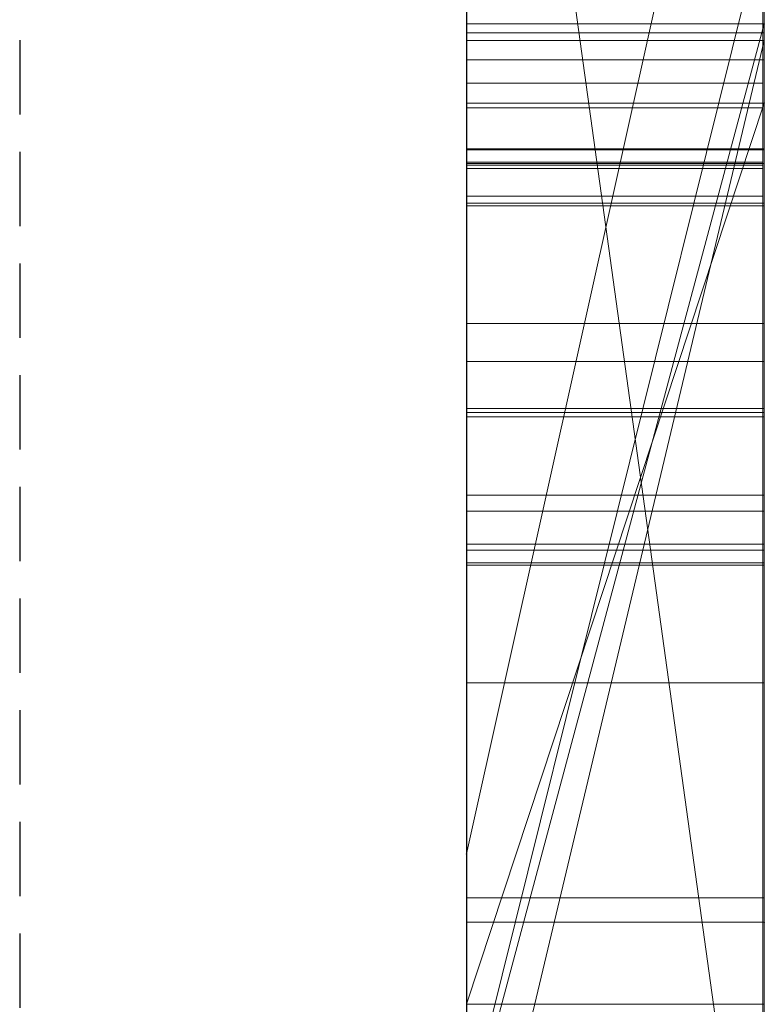
# Model space of a CAD drawing. Extents: x -1043 to 2383, y -808 to 1691.
# Drawn here: x 525 to 528, y 67 to 70 of the extents above; entities that cross this region are included whole.
import ezdxf

# ---------------------------------------------------------------- set-up
doc = ezdxf.new("R2010")
doc.units = 0
doc.header["$MEASUREMENT"] = 0
doc.linetypes.add('HIDDEN', pattern=[0.375, 0.25, -0.125])
doc.linetypes.add('solid', pattern=[0])
doc.layers.add('mark_1', color=84, linetype='solid')
doc.layers.add('stone', color=7, linetype='CONTINUOUS')

msp = doc.modelspace()

# ---------------------------------------------------------------- linework, layer by layer
at = {"layer": 'mark_1', "lineweight": 0, "extrusion": (6.12303e-17, 1, -1.83691e-16)}
for p, q in [((526.6583, 51.0617, 3515.3834), (526.6583, 76.5249, 3515.3834)), ((526.6583, 51.0617, 3263.8961), (526.6583, 76.5249, 3263.8961)), ((526.6583, 51.0617, 3315.3834), (526.6583, 76.5249, 3315.3834)), ((527.6583, 76.5249, 3544.099), (527.6583, 51.0617, 3544.099)), ((527.6583, 51.0617, 3515.3834), (527.6583, 76.5249, 3515.3834)), ((527.6583, 76.5249, 3544.099), (527.6583, 51.0617, 3544.099)), ((527.6583, 51.0617, 3515.3834), (527.6583, 76.5249, 3515.3834)), ((527.6583, 76.5249, 3294.7692), (527.6583, 51.0617, 3294.7692)), ((527.6583, 76.5249, 3284.5527), (527.6583, 51.0617, 3282.7361)), ((527.6583, 76.5249, 3275.0192), (527.6583, 51.0617, 3275.0192)), ((527.6583, 76.5249, 3263.8961), (527.6583, 51.0617, 3263.8961)), ((527.6583, 51.0617, 3282.7361), (527.6583, 76.5249, 3284.5526)), ((527.6583, 76.5249, 3294.7692), (527.6583, 51.0617, 3294.7692)), ((527.6583, 51.0617, 3263.8961), (527.6583, 76.5249, 3263.8961)), ((527.6583, 76.5249, 3284.5527), (527.6583, 65.3553, 3275.0192)), ((527.6583, 76.5249, 3275.0192), (527.6583, 65.3553, 3275.0192)), ((527.6583, 76.5249, 3244.5287), (527.6583, 51.0617, 3244.5287)), ((527.6583, 76.5249, 3344.099), (527.6583, 51.0617, 3344.099)), ((527.6583, 51.0617, 3315.3834), (527.6583, 76.5249, 3315.3834)), ((527.6583, 76.5249, 3344.099), (527.6583, 51.0617, 3344.099)), ((527.6583, 51.0617, 3315.3834), (527.6583, 76.5249, 3315.3834)), ((526.6583, 69.8232, 3665.6157), (526.6583, 76.4209, 3665.6157)), ((526.6583, 65.6254, 3614.9643), (526.6583, 76.4209, 3614.9643)), ((526.6583, 65.6254, 3632.4428), (526.6583, 76.4209, 3632.4428)), ((526.6583, 69.6128, 3417.6123), (526.6583, 76.4209, 3417.6123)), ((526.6583, 69.8232, 3365.6157), (526.6583, 76.4209, 3365.6157)), ((526.6583, 69.6128, 3717.6123), (526.6583, 76.4209, 3717.6123)), ((527.6583, 76.4209, 3694.3313), (527.6583, 69.8232, 3694.3313)), ((527.6583, 76.4209, 3685.0933), (527.6583, 69.8232, 3685.0933)), ((527.6583, 76.4209, 3673.3569), (527.6583, 69.8232, 3673.3569)), ((527.6583, 76.4209, 3685.0933), (527.6583, 69.8232, 3685.0933)), ((527.6583, 76.4209, 3673.3569), (527.6583, 69.8232, 3673.3569)), ((527.6583, 76.4209, 3665.6157), (527.6583, 69.8232, 3665.6157)), ((527.6583, 76.4209, 3694.3313), (527.6583, 69.8232, 3694.3313)), ((527.6583, 69.8232, 3665.6157), (527.6583, 76.4209, 3665.6157)), ((527.6583, 76.4209, 3632.4428), (527.6583, 59.0985, 3635.9387)), ((527.6583, 76.4209, 3644.4294), (527.6583, 65.3929, 3644.4294)), ((527.6583, 76.4209, 3626.9487), (527.6583, 58.1642, 3622.7045)), ((527.6583, 76.4209, 3614.9643), (527.6583, 65.6254, 3614.9643)), ((527.6583, 65.6254, 3632.4428), (527.6583, 76.4209, 3632.4428)), ((527.6583, 76.4209, 3632.4428), (527.6583, 59.0985, 3635.9386)), ((527.6583, 65.6254, 3626.9487), (527.6583, 76.4209, 3626.9487)), ((527.6583, 76.4209, 3626.9487), (527.6583, 58.1642, 3622.7045)), ((527.6583, 76.4209, 3644.4294), (527.6583, 65.3929, 3644.4294)), ((527.6583, 65.6254, 3614.9643), (527.6583, 76.4209, 3614.9643)), ((527.6583, 65.6254, 3632.4428), (527.6583, 76.4209, 3632.4428)), ((527.6583, 65.6254, 3626.9487), (527.6583, 76.4209, 3626.9487)), ((527.6583, 76.4209, 3594.2081), (527.6583, 69.8785, 3594.2081)), ((527.6583, 76.4209, 3582.4717), (527.6583, 69.8785, 3582.4717)), ((527.6583, 76.4209, 3577.478), (527.6583, 69.8785, 3577.478)), ((527.6583, 76.4209, 3582.4717), (527.6583, 69.8785, 3582.4717)), ((527.6583, 76.4209, 3577.478), (527.6583, 69.8785, 3577.478)), ((527.6583, 76.4209, 3594.2081), (527.6583, 50.9554, 3594.2081)), ((527.6583, 76.4209, 3437.0269), (527.6583, 69.6128, 3431.6347)), ((527.6583, 76.4209, 3437.0269), (527.6583, 69.6128, 3431.6347)), ((527.6583, 76.4209, 3417.6123), (527.6583, 69.6128, 3417.6123)), ((527.6583, 76.4209, 3394.3313), (527.6583, 69.8232, 3394.3313)), ((527.6583, 76.4209, 3385.0933), (527.6583, 69.8232, 3385.0933)), ((527.6583, 76.4209, 3373.3569), (527.6583, 69.8232, 3373.3569)), ((527.6583, 76.4209, 3385.0933), (527.6583, 69.8232, 3385.0933)), ((527.6583, 76.4209, 3373.3569), (527.6583, 69.8232, 3373.3569)), ((527.6583, 76.4209, 3365.6157), (527.6583, 69.8232, 3365.6157)), ((527.6583, 69.6128, 3417.6123), (527.6583, 76.4209, 3417.6123)), ((527.6583, 76.4209, 3394.3313), (527.6583, 69.8232, 3394.3313)), ((527.6583, 69.8232, 3365.6157), (527.6583, 76.4209, 3365.6157)), ((527.6583, 76.4209, 3737.0269), (527.6583, 69.6128, 3731.6347)), ((527.6583, 76.4209, 3737.0269), (527.6583, 69.6128, 3731.6347)), ((527.6583, 76.4209, 3717.6123), (527.6583, 69.6128, 3717.6123)), ((527.6583, 69.6128, 3717.6123), (527.6583, 76.4209, 3717.6123)), ((527.6583, 66.8621, 3575.4979), (527.6583, 76.4194, 3575.498)), ((527.6583, 74.3973, 3282.7361), (527.6583, 63.024, 3282.7361)), ((527.6583, 74.3973, 3282.7361), (527.6583, 65.3553, 3275.0192)), ((527.6583, 51.0617, 3282.7361), (527.6583, 74.3973, 3282.7361)), ((526.6583, 72.987, 3300.2167), (526.6583, 46.523, 3300.2167)), ((526.6583, 72.987, 3250.2032), (526.6583, 46.523, 3250.2032)), ((526.6583, 65.6254, 3632.4428), (526.6583, 72.9294, 3632.4428)), ((526.6583, 72.8541, 3700.0755), (526.6583, 65.6254, 3700.0755)), ((526.6583, 72.8541, 3400.0755), (526.6583, 65.6254, 3400.0755)), ((526.6583, 72.5795, 3281.1852), (527.6583, 65.3553, 3275.0192)), ((526.6583, 72.5795, 3281.1852), (527.6583, 65.3553, 3275.0192)), ((526.6583, 72.387, 3650.1714), (526.6583, 60.7303, 3650.1714)), ((526.6583, 72.3161, 3550.3414), (526.6583, 46.523, 3550.3414)), ((526.6583, 72.3161, 3350.3414), (526.6583, 46.523, 3350.3414)), ((526.6583, 71.9796, 3600.2014), (526.6583, 46.4167, 3600.2014)), ((526.6583, 67.0911, 3449.971), (527.6583, 71.5877, 3443.732)), ((527.6583, 71.5877, 3443.732), (526.6583, 67.0911, 3449.9711)), ((526.6583, 71.5877, 3443.732), (526.6583, 67.0911, 3449.971)), ((526.6583, 67.0911, 3749.971), (527.6583, 71.5877, 3743.732)), ((527.6583, 71.5877, 3743.732), (526.6583, 67.0911, 3749.9711)), ((526.6583, 71.5877, 3743.732), (526.6583, 67.0911, 3749.971)), ((527.6583, 71.5877, 3443.732), (527.6583, 62.0476, 3443.732)), ((527.6583, 71.5877, 3443.732), (527.6583, 62.0476, 3443.732)), ((527.6583, 71.5877, 3743.732), (527.6583, 62.0476, 3743.732)), ((527.6583, 71.5877, 3743.732), (527.6583, 62.0476, 3743.732)), ((526.6583, 70.4497, 3532.1135), (526.6583, 58.0779, 3532.1135)), ((526.6583, 70.4497, 3532.1135), (526.6583, 58.0779, 3532.1135)), ((526.6583, 70.4497, 3332.1135), (526.6583, 58.0779, 3332.1135)), ((526.6583, 70.4497, 3332.1135), (526.6583, 58.0779, 3332.1135)), ((527.6583, 70.4497, 3532.1135), (527.6583, 58.0779, 3532.1135)), ((527.6583, 58.0779, 3527.3689), (527.6583, 70.4497, 3527.3689)), ((527.6583, 70.4497, 3527.3689), (527.6583, 58.0779, 3527.3689)), ((527.6583, 70.4497, 3532.1135), (527.6583, 58.0779, 3532.1135)), ((527.6583, 70.4497, 3332.1135), (527.6583, 58.0779, 3332.1135)), ((527.6583, 58.0779, 3327.3689), (527.6583, 70.4497, 3327.3689)), ((527.6583, 70.4497, 3327.3689), (527.6583, 58.0779, 3327.3689)), ((527.6583, 70.4497, 3332.1135), (527.6583, 58.0779, 3332.1135)), ((527.6583, 70.2305, 3233.1786), (526.6583, 66.2033, 3233.1786)), ((526.6583, 66.2033, 3233.1786), (527.6583, 70.2305, 3233.1787)), ((526.6583, 66.2033, 3223.2765), (527.6583, 70.2305, 3218.8751)), ((526.6583, 66.2033, 3223.2765), (527.6583, 70.2305, 3218.8752)), ((526.6583, 66.2033, 3223.2765), (527.6583, 70.2305, 3218.8752)), ((526.6583, 66.2033, 3223.2765), (527.6583, 70.2305, 3218.8751)), ((526.6583, 66.2033, 3223.2766), (526.6583, 70.2305, 3218.8751)), ((527.6583, 70.2305, 3244.5287), (527.6583, 66.2033, 3244.5287)), ((527.6583, 70.2305, 3233.1787), (527.6583, 66.2033, 3233.1787)), ((527.6583, 70.2305, 3233.1787), (527.6583, 66.2033, 3233.1787)), ((527.6583, 70.0654, 3575.4979), (527.6583, 69.8785, 3577.478)), ((527.6583, 70.0654, 3575.4979), (527.6583, 66.1435, 3575.4979)), ((527.6583, 70.0654, 3575.4979), (527.6583, 69.8785, 3577.478)), ((526.6583, 66.1435, 3582.4717), (527.6583, 69.8785, 3577.478)), ((526.6583, 66.1435, 3582.4717), (526.6583, 69.8785, 3582.4717)), ((526.6583, 69.8785, 3582.4717), (527.6583, 69.8785, 3582.4717)), ((526.6583, 66.1435, 3582.4717), (527.6583, 69.8785, 3577.4781)), ((526.6583, 69.8785, 3582.4717), (527.6583, 69.8785, 3577.4781)), ((526.6583, 66.1435, 3582.4717), (526.6583, 69.8785, 3582.4717)), ((527.6583, 69.8785, 3577.478), (526.6583, 69.8785, 3582.4717)), ((526.6583, 69.8785, 3582.4717), (527.6583, 69.8785, 3582.4717)), ((527.6583, 69.8785, 3582.4717), (527.6583, 69.8785, 3594.2081)), ((527.6583, 69.8785, 3582.4717), (527.6583, 69.8785, 3577.478)), ((527.6583, 66.1435, 3594.2081), (527.6583, 69.8785, 3594.2081)), ((527.6583, 69.8785, 3582.4717), (527.6583, 69.8785, 3594.2081)), ((527.6583, 66.1435, 3582.4717), (527.6583, 69.8785, 3582.4717)), ((527.6583, 69.8785, 3577.478), (527.6583, 66.1435, 3577.478)), ((527.6583, 69.8785, 3577.478), (527.6583, 66.1435, 3577.478)), ((527.6583, 66.1435, 3582.4717), (527.6583, 69.8785, 3582.4717)), ((527.6583, 69.8785, 3577.478), (527.6583, 69.8785, 3582.4717)), ((527.6573, 69.8485, 3033.0322), (526.6582, 69.8485, 3033.0322)), ((527.6583, 69.8232, 3694.3313), (526.6583, 65.6254, 3700.0755)), ((527.6583, 69.8232, 3685.0933), (526.6583, 65.6254, 3691.835)), ((527.6583, 69.8232, 3694.3313), (526.6583, 65.6254, 3700.0755)), ((526.6583, 65.6254, 3691.835), (527.6583, 69.8232, 3685.0933)), ((526.6583, 65.6254, 3669.8621), (527.6583, 69.8232, 3665.6157)), ((526.6583, 65.6254, 3673.3569), (527.6583, 69.8232, 3673.3569)), ((527.6583, 69.8232, 3665.6157), (526.6583, 69.8232, 3665.6157)), ((527.6583, 69.8232, 3673.3569), (526.6583, 65.6254, 3673.3569)), ((527.6583, 69.8232, 3665.6156), (526.6583, 65.6254, 3669.8621)), ((526.6583, 69.8232, 3665.6157), (526.6583, 65.6254, 3669.8621)), ((527.6583, 69.8232, 3665.6156), (526.6583, 69.8232, 3665.6157)), ((527.6583, 69.8232, 3394.3313), (526.6583, 65.6254, 3400.0755)), ((527.6583, 69.8232, 3385.0933), (526.6583, 65.6254, 3391.835)), ((527.6583, 69.8232, 3394.3313), (526.6583, 65.6254, 3400.0755)), ((526.6583, 65.6254, 3391.835), (527.6583, 69.8232, 3385.0933)), ((526.6583, 65.6254, 3369.8621), (527.6583, 69.8232, 3365.6157)), ((526.6583, 65.6254, 3373.3569), (527.6583, 69.8232, 3373.3569)), ((527.6583, 69.8232, 3365.6157), (526.6583, 69.8232, 3365.6157)), ((527.6583, 69.8232, 3373.3569), (526.6583, 65.6254, 3373.3569)), ((527.6583, 69.8232, 3365.6156), (526.6583, 65.6254, 3369.8621)), ((526.6583, 69.8232, 3365.6157), (526.6583, 65.6254, 3369.8621)), ((527.6583, 69.8232, 3365.6156), (526.6583, 69.8232, 3365.6157)), ((527.6583, 69.8232, 3694.3313), (527.6583, 69.8232, 3685.0933)), ((527.6583, 50.9554, 3685.0933), (527.6583, 69.8232, 3685.0933)), ((527.6583, 69.8232, 3685.0933), (527.6583, 69.8232, 3673.3569)), ((527.6583, 50.9554, 3673.3569), (527.6583, 69.8232, 3673.3569)), ((527.6583, 69.8232, 3673.3569), (527.6583, 69.8232, 3685.0933)), ((527.6583, 69.8232, 3673.3569), (527.6583, 69.8232, 3665.6157)), ((527.6583, 69.8232, 3694.3313), (527.6583, 69.8232, 3685.0933)), ((527.6583, 69.8232, 3685.0933), (527.6583, 50.9554, 3685.0933)), ((527.6583, 69.8232, 3673.3569), (527.6583, 69.8232, 3665.6157)), ((527.6583, 50.9554, 3673.3569), (527.6583, 69.8232, 3673.3569)), ((527.6583, 69.8232, 3394.3313), (527.6583, 69.8232, 3385.0933)), ((527.6583, 50.9554, 3385.0933), (527.6583, 69.8232, 3385.0933)), ((527.6583, 69.8232, 3385.0933), (527.6583, 69.8232, 3373.3569)), ((527.6583, 50.9554, 3373.3569), (527.6583, 69.8232, 3373.3569)), ((527.6583, 69.8232, 3373.3569), (527.6583, 69.8232, 3385.0933)), ((527.6583, 69.8232, 3373.3569), (527.6583, 69.8232, 3365.6157)), ((527.6583, 69.8232, 3394.3313), (527.6583, 69.8232, 3385.0933)), ((527.6583, 69.8232, 3385.0933), (527.6583, 50.9554, 3385.0933)), ((527.6583, 69.8232, 3373.3569), (527.6583, 69.8232, 3365.6157)), ((527.6583, 50.9554, 3373.3569), (527.6583, 69.8232, 3373.3569)), ((527.6573, 69.7586, 3038.4203), (526.6582, 69.7586, 3038.4203)), ((526.6582, 56.7101, 3836.1901), (526.6582, 69.6794, 3837.9762)), ((526.6582, 56.7101, 3886.1901), (526.6582, 69.6794, 3887.9762)), ((526.6582, 56.7101, 3936.1901), (526.6582, 69.6794, 3937.9762)), ((527.6535, 69.6794, 3937.9762), (526.6582, 69.6794, 3937.9762)), ((527.6535, 69.6794, 3887.9762), (526.6582, 69.6794, 3887.9762)), ((527.6535, 69.6794, 3837.9762), (526.6582, 69.6794, 3837.9762)), ((527.6535, 56.7101, 3936.1901), (527.6535, 69.6794, 3937.9762)), ((527.6535, 56.7101, 3886.1901), (527.6535, 69.6794, 3887.9762)), ((527.6535, 56.7101, 3836.1901), (527.6535, 69.6794, 3837.9762)), ((527.6583, 69.6128, 3417.6123), (526.6583, 69.6128, 3417.6123)), ((527.6583, 69.6128, 3417.6123), (526.6583, 69.6128, 3417.6123)), ((526.6583, 69.6128, 3431.6347), (526.6583, 69.6128, 3417.6123)), ((527.6583, 69.6128, 3431.6347), (526.6583, 69.6128, 3431.6347)), ((526.6583, 66.5863, 3421.8137), (526.6583, 69.6128, 3417.6156)), ((526.6583, 69.6128, 3417.6156), (527.6583, 69.6128, 3417.6123)), ((526.6583, 66.5863, 3421.8136), (527.6583, 69.6128, 3417.6123)), ((526.6583, 66.5863, 3431.6347), (527.6583, 69.6128, 3431.6347)), ((526.6583, 66.5863, 3421.8136), (527.6583, 69.6128, 3417.6123)), ((526.6583, 66.5863, 3431.6347), (527.6583, 69.6128, 3431.6347)), ((527.6583, 69.6128, 3717.6123), (526.6583, 69.6128, 3717.6123)), ((527.6583, 69.6128, 3717.6123), (526.6583, 69.6128, 3717.6123)), ((526.6583, 69.6128, 3731.6347), (526.6583, 69.6128, 3717.6123)), ((527.6583, 69.6128, 3731.6347), (526.6583, 69.6128, 3731.6347)), ((526.6583, 66.5863, 3721.8137), (526.6583, 69.6128, 3717.6156)), ((526.6583, 69.6128, 3717.6156), (527.6583, 69.6128, 3717.6123)), ((526.6583, 66.5863, 3721.8136), (527.6583, 69.6128, 3717.6123)), ((526.6583, 66.5863, 3731.6347), (527.6583, 69.6128, 3731.6347)), ((526.6583, 66.5863, 3721.8136), (527.6583, 69.6128, 3717.6123)), ((526.6583, 66.5863, 3731.6347), (527.6583, 69.6128, 3731.6347)), ((527.6583, 69.6128, 3431.6347), (527.6583, 62.0476, 3443.732)), ((527.6583, 69.6128, 3417.6123), (527.6583, 69.6128, 3431.6347)), ((527.6583, 69.6128, 3431.6347), (527.6583, 62.0476, 3443.732)), ((527.6583, 69.6128, 3431.6347), (527.6583, 66.5863, 3431.6347)), ((527.6583, 69.6128, 3431.6347), (527.6583, 69.6128, 3417.6123)), ((527.6583, 69.6128, 3417.6123), (527.6583, 69.6128, 3431.6347)), ((527.6583, 66.5863, 3431.6347), (527.6583, 69.6128, 3431.6347)), ((527.6583, 69.6128, 3731.6347), (527.6583, 62.0476, 3743.732)), ((527.6583, 69.6128, 3717.6123), (527.6583, 69.6128, 3731.6347)), ((527.6583, 69.6128, 3731.6347), (527.6583, 62.0476, 3743.732)), ((527.6583, 69.6128, 3731.6347), (527.6583, 66.5863, 3731.6347)), ((527.6583, 69.6128, 3731.6347), (527.6583, 69.6128, 3717.6123)), ((527.6583, 69.6128, 3717.6123), (527.6583, 69.6128, 3731.6347)), ((527.6583, 66.5863, 3731.6347), (527.6583, 69.6128, 3731.6347)), ((526.6582, 69.5964, 3826.6407), (526.6582, 56.7101, 3828.3853)), ((526.6582, 69.5964, 3876.6407), (526.6582, 56.7101, 3878.3853)), ((526.6582, 69.5964, 3926.6407), (526.6582, 56.7101, 3928.3853)), ((527.6535, 69.5964, 3926.6407), (526.6582, 69.5964, 3926.6407)), ((527.6535, 69.5964, 3876.6407), (526.6582, 69.5964, 3876.6407)), ((527.6535, 69.5964, 3826.6407), (526.6582, 69.5964, 3826.6407)), ((527.6535, 69.5964, 3926.6407), (527.6535, 56.7101, 3928.3853)), ((527.6535, 69.5964, 3876.6407), (527.6535, 56.7101, 3878.3853)), ((527.6535, 69.5964, 3826.6407), (527.6535, 56.7101, 3828.3853)), ((527.6573, 69.4588, 3039.1029), (526.6582, 69.4588, 3039.1029)), ((527.6573, 69.4554, 3026.3342), (526.6582, 69.4554, 3026.3342)), ((527.6573, 69.4554, 3037.7377), (526.6582, 69.4554, 3037.7377)), ((526.6582, 56.7101, 3828.3853), (526.6582, 69.4142, 3831.0395)), ((526.6582, 56.7101, 3878.3853), (526.6582, 69.4142, 3881.0395)), ((526.6582, 56.7101, 3928.3853), (526.6582, 69.4142, 3931.0395)), ((527.6535, 69.4142, 3931.0395), (526.6582, 69.4142, 3931.0395)), ((527.6535, 69.4142, 3881.0395), (526.6582, 69.4142, 3881.0395)), ((527.6535, 69.4142, 3831.0395), (526.6582, 69.4142, 3831.0395)), ((527.6573, 69.4094, 3128.1043), (526.6582, 69.4094, 3128.1043)), ((527.6535, 56.7101, 3928.3853), (527.6535, 69.4142, 3931.0395)), ((527.6535, 56.7101, 3878.3853), (527.6535, 69.4142, 3881.0395)), ((527.6535, 56.7101, 3828.3853), (527.6535, 69.4142, 3831.0395)), ((526.6582, 53.4217, 3827.0478), (526.6582, 69.4038, 3824.676)), ((526.6582, 53.4217, 3877.0478), (526.6582, 69.4038, 3874.676)), ((526.6582, 53.4217, 3927.0478), (526.6582, 69.4038, 3924.676)), ((527.6535, 69.4038, 3924.676), (526.6582, 69.4038, 3924.676)), ((527.6535, 69.4038, 3874.676), (526.6582, 69.4038, 3874.676)), ((527.6535, 69.4038, 3824.676), (526.6582, 69.4038, 3824.676)), ((526.6582, 69.3934, 3833.5151), (526.6582, 56.7101, 3836.1901)), ((526.6582, 69.3934, 3883.5151), (526.6582, 56.7101, 3886.1901)), ((526.6582, 69.3934, 3933.5151), (526.6582, 56.7101, 3936.1901)), ((527.6535, 69.3934, 3933.5151), (526.6582, 69.3934, 3933.5151)), ((527.6535, 69.3934, 3883.5151), (526.6582, 69.3934, 3883.5151)), ((527.6535, 69.3934, 3833.5151), (526.6582, 69.3934, 3833.5151)), ((527.6535, 53.4217, 3927.0478), (527.6535, 69.4038, 3924.676)), ((527.6535, 53.4217, 3877.0478), (527.6535, 69.4038, 3874.676)), ((527.6535, 53.4217, 3827.0478), (527.6535, 69.4038, 3824.676)), ((527.6535, 69.3934, 3933.5151), (527.6535, 56.7101, 3936.1901)), ((527.6535, 69.3934, 3883.5151), (527.6535, 56.7101, 3886.1901)), ((527.6535, 69.3934, 3833.5151), (527.6535, 56.7101, 3836.1901)), ((526.6582, 69.3, 3839.8994), (526.6582, 53.3801, 3837.5276)), ((526.6582, 69.3, 3889.8994), (526.6582, 53.3801, 3887.5276)), ((526.6582, 69.3, 3939.8994), (526.6582, 53.3801, 3937.5276)), ((527.6535, 69.3, 3939.8994), (526.6582, 69.3, 3939.8994)), ((527.6535, 69.3, 3889.8994), (526.6582, 69.3, 3889.8994)), ((527.6535, 69.3, 3839.8994), (526.6582, 69.3, 3839.8994)), ((527.6573, 69.2767, 3036.4348), (526.6582, 69.2767, 3036.4348)), ((527.6535, 69.3, 3939.8994), (527.6535, 53.3801, 3937.5276)), ((527.6535, 69.3, 3889.8994), (527.6535, 53.3801, 3887.5276)), ((527.6535, 69.3, 3839.8994), (527.6535, 53.3801, 3837.5276)), ((527.6573, 69.2676, 3132.2241), (526.6582, 69.2676, 3132.2241)), ((527.6573, 68.8722, 3082.2192), (526.6582, 68.8722, 3082.2192)), ((527.6573, 68.7451, 3035.1388), (526.6582, 68.7451, 3035.1388)), ((527.6573, 68.7451, 3029.3159), (526.6582, 68.7451, 3029.3159)), ((526.6582, 68.2424, 3037.2799), (526.6582, 68.5871, 3037.2799)), ((527.6573, 68.5871, 3037.2799), (526.6582, 68.5871, 3037.2799)), ((527.6573, 68.2424, 3037.2799), (527.6573, 68.5871, 3037.2799)), ((527.6573, 68.5733, 3032.0498), (526.6582, 68.5733, 3032.0498)), ((526.6582, 68.5595, 3039.307), (526.6582, 53.0155, 3039.307)), ((527.6573, 68.5595, 3039.307), (526.6582, 68.5595, 3039.307)), ((527.6573, 68.5595, 3039.307), (527.6573, 53.0155, 3039.307)), ((527.6573, 68.2956, 3129.5768), (526.6582, 68.2956, 3129.5768)), ((527.6573, 68.2424, 3037.2799), (526.6582, 68.2424, 3037.2799)), ((527.6573, 68.1317, 3028.0165), (526.6582, 68.1317, 3028.0165)), ((527.6573, 68.1109, 3036.4624), (526.6582, 68.1109, 3036.4624)), ((527.6573, 68.0694, 3034.1079), (526.6582, 68.0694, 3034.1079)), ((527.6573, 68.0694, 3030.6604), (526.6582, 68.0694, 3030.6604)), ((527.6573, 68.0615, 3137.3228), (526.6582, 68.0615, 3137.3228)), ((527.6573, 67.6662, 3087.7445), (526.6582, 67.6662, 3087.7445)), ((527.6573, 67.6662, 3076.9475), (526.6582, 67.6662, 3076.9475)), ((526.6583, 67.0911, 3449.971), (526.6583, 58.0159, 3449.971)), ((526.6583, 67.0911, 3749.971), (526.6583, 58.0159, 3749.971)), ((527.6573, 66.9442, 3135.8711), (526.6582, 66.9442, 3135.8711)), ((527.6583, 66.8621, 3565.2426), (526.6583, 66.8621, 3565.2426)), ((526.6583, 62.6409, 3565.2434), (526.6583, 66.8621, 3565.2426)), ((527.6583, 66.8621, 3565.2426), (526.6583, 66.8621, 3565.2426)), ((527.6583, 66.8621, 3565.2426), (527.6583, 66.8621, 3575.4979)), ((527.6583, 66.8621, 3575.4979), (527.6583, 66.1435, 3575.4979)), ((527.6583, 66.8621, 3565.2426), (527.6583, 66.1435, 3565.2434)), ((527.6583, 66.8621, 3575.4979), (527.6583, 66.8621, 3565.2426)), ((527.6583, 62.6409, 3565.2434), (527.6583, 66.8621, 3565.2426)), ((526.6583, 66.5863, 3421.8136), (526.6583, 66.5863, 3431.6347)), ((526.6583, 66.5863, 3431.6347), (527.6583, 66.5863, 3431.6347)), ((526.6583, 66.5863, 3721.8136), (526.6583, 66.5863, 3731.6347)), ((526.6583, 66.5863, 3731.6347), (527.6583, 66.5863, 3731.6347)), ((527.6583, 66.5863, 3431.6347), (527.6583, 62.0476, 3443.732)), ((527.6583, 66.5863, 3731.6347), (527.6583, 62.0476, 3743.732))]:
    msp.add_line(p, q, dxfattribs=at)
at = {"layer": 'mark_1', "lineweight": 0, "extrusion": (1, -6.12303e-17, 0)}
for centre, radius, start, end in [((66.5495, 3575.115, 526.6583), 9.8773, 271.81331, 2.22233), ((66.5495, 3575.115, 527.6583), 9.8773, 271.81331, 2.22233), ((66.6951, 3574.7502, 527.6583), 9.4847, 289.59794, 293.66009), ((65.5601, 3132.4889, 526.6582), 5.3664, 28.5055, 38.501), ((65.5601, 3132.4889, 527.6573), 5.3664, 28.5055, 38.501), ((68.0133, 3028.1906, 526.6582), 2.3519, 322.8828, 338.1964), ((65.0528, 3081.8104, 526.6582), 5.4589, 330.1666, 340.0575), ((68.0133, 3028.1906, 527.6573), 2.3519, 322.8828, 338.1964), ((65.0528, 3081.8104, 527.6573), 5.4589, 330.1666, 340.0575), ((69.0639, 3932.8184, 526.6582), 1.798, 295.1198, 307.4009), ((69.0639, 3882.8184, 526.6582), 1.798, 295.1198, 307.4009), ((69.0639, 3832.8184, 526.6582), 1.798, 295.1198, 307.4009), ((69.0639, 3832.8184, 527.6535), 1.798, 295.1198, 307.4009), ((69.0639, 3882.8184, 527.6535), 1.798, 295.1198, 307.4009), ((69.0639, 3932.8184, 527.6535), 1.798, 295.1198, 307.4009), ((64.5912, 3082.6286, 526.6582), 5.9229, 21.94367, 26.70298), ((67.0502, 3033.2799, 526.6582), 3.8545, 38.0935, 48.0239), ((69.6732, 3926.0996, 526.6582), 1.4283, 278.3267, 286.5314), ((69.6732, 3876.0996, 526.6582), 1.4283, 278.3267, 286.5314), ((69.6732, 3826.0996, 526.6582), 1.4283, 278.3267, 286.5314), ((69.6732, 3826.0996, 527.6535), 1.4283, 278.3267, 286.5314), ((69.6732, 3876.0996, 527.6535), 1.4283, 278.3267, 286.5314), ((69.6732, 3926.0996, 527.6535), 1.4283, 278.3267, 286.5314), ((64.5912, 3082.6286, 527.6573), 5.9229, 21.94367, 26.70298), ((67.0502, 3033.2799, 527.6573), 3.8545, 38.0935, 48.0239), ((67.398, 3034.9154, 526.6582), 3.0906, 322.4573, 328.9852), ((67.398, 3034.9154, 527.6573), 3.0906, 322.4573, 328.9852), ((64.9211, 3132.1893, 526.6582), 6.0672, 322.54985, 327.30663), ((64.9211, 3132.1893, 527.6573), 6.0672, 322.54985, 327.30663), ((69.1209, 3925.1666, 526.6582), 1.5466, 56.7917, 64.2983), ((69.1209, 3875.1666, 526.6582), 1.5466, 56.7917, 64.2983), ((69.1209, 3825.1666, 526.6582), 1.5466, 56.7917, 64.2983), ((69.1209, 3825.1666, 527.6535), 1.5466, 56.7917, 64.2983), ((69.1209, 3875.1666, 527.6535), 1.5466, 56.7917, 64.2983), ((69.1209, 3925.1666, 527.6535), 1.5466, 56.7917, 64.2983), ((69.044, 3939.5578, 526.6582), 1.7045, 291.8856, 300.6926), ((69.044, 3889.5578, 526.6582), 1.7045, 291.8856, 300.6926), ((69.044, 3839.5578, 526.6582), 1.7045, 291.8856, 300.6926), ((67.563, 3029.4158, 526.6582), 2.6639, 28.1915, 35.2239), ((69.044, 3839.5578, 527.6535), 1.7045, 291.8856, 300.6926), ((69.044, 3889.5578, 527.6535), 1.7045, 291.8856, 300.6926), ((69.044, 3939.5578, 527.6535), 1.7045, 291.8856, 300.6926), ((67.563, 3029.4158, 527.6573), 2.6639, 28.1915, 35.2239), ((69.5368, 3938.7573, 526.6582), 1.1506, 71.9295, 86.0918), ((69.5368, 3888.7573, 526.6582), 1.1506, 71.9295, 86.0918), ((69.5368, 3838.7573, 526.6582), 1.1506, 71.9295, 86.0918), ((68.763, 3931.087, 526.6582), 2.5086, 63.2316, 75.4459), ((68.763, 3881.087, 526.6582), 2.5086, 63.2316, 75.4459), ((68.763, 3831.087, 526.6582), 2.5086, 63.2316, 75.4459), ((68.063, 3028.153, 526.6582), 2.2896, 315.2003, 322.8828), ((64.6325, 3082.6494, 526.6582), 5.8767, 26.70298, 36.22224), ((69.6265, 3926.4186, 526.6582), 1.7507, 270.9152, 278.3267), ((69.6265, 3876.4186, 526.6582), 1.7507, 270.9152, 278.3267), ((69.6265, 3826.4186, 526.6582), 1.7507, 270.9152, 278.3267), ((69.5368, 3838.7573, 527.6535), 1.1506, 71.9295, 86.0918), ((69.5368, 3888.7573, 527.6535), 1.1506, 71.9295, 86.0918), ((69.5368, 3938.7573, 527.6535), 1.1506, 71.9295, 86.0918), ((68.763, 3831.087, 527.6535), 2.5086, 63.2316, 75.4459), ((68.763, 3881.087, 527.6535), 2.5086, 63.2316, 75.4459), ((68.763, 3931.087, 527.6535), 2.5086, 63.2316, 75.4459), ((69.6265, 3826.4186, 527.6535), 1.7507, 270.9152, 278.3267), ((69.6265, 3876.4186, 527.6535), 1.7507, 270.9152, 278.3267), ((69.6265, 3926.4186, 527.6535), 1.7507, 270.9152, 278.3267), ((68.063, 3028.153, 527.6573), 2.2896, 315.2003, 322.8828), ((64.6325, 3082.6494, 527.6573), 5.8767, 26.70298, 36.22224), ((66.5358, 3575.1976, 527.6583), 9.9597, 285.64328, 289.59794), ((66.7187, 3035.5712, 526.6582), 4.0303, 313.9225, 320.9497), ((66.7187, 3035.5712, 527.6573), 4.0303, 313.9225, 320.9497), ((68.8475, 3933.28, 526.6582), 2.3078, 289.8763, 295.1198), ((68.8475, 3883.28, 526.6582), 2.3078, 289.8763, 295.1198), ((68.8475, 3833.28, 526.6582), 2.3078, 289.8763, 295.1198), ((68.8475, 3833.28, 527.6535), 2.3078, 289.8763, 295.1198), ((68.8475, 3883.28, 527.6535), 2.3078, 289.8763, 295.1198), ((68.8475, 3933.28, 527.6535), 2.3078, 289.8763, 295.1198), ((68.9931, 3924.901, 526.6582), 1.8414, 64.2983, 70.8743), ((68.9931, 3874.901, 526.6582), 1.8414, 64.2983, 70.8743), ((68.9931, 3824.901, 526.6582), 1.8414, 64.2983, 70.8743), ((65.0388, 3081.8184, 526.6582), 5.475, 325.2207, 330.1666), ((68.9931, 3824.901, 527.6535), 1.8414, 64.2983, 70.8743), ((68.9931, 3874.901, 527.6535), 1.8414, 64.2983, 70.8743), ((68.9931, 3924.901, 527.6535), 1.8414, 64.2983, 70.8743), ((65.0388, 3081.8184, 527.6573), 5.475, 325.2207, 330.1666), ((64.9661, 3132.0164, 526.6582), 6.1254, 38.50099, 47.53206), ((68.8231, 3038.4203, 526.6582), 0.9355, 0, 11.924), ((68.3566, 3038.4203, 526.6582), 1.402, 349.3885, 360), ((66.9684, 3028.996, 526.6582), 3.3917, 35.2239, 41.0819), ((68.8836, 3038.433, 526.6582), 0.8736, 11.924, 24.5007), ((64.4953, 3132.5155, 526.6582), 6.6035, 318.08732, 322.54985), ((64.9661, 3132.0164, 527.6573), 6.1254, 38.50099, 47.53206), ((68.3566, 3038.4203, 527.6573), 1.402, 349.3885, 360), ((68.8231, 3038.4203, 527.6573), 0.9355, 0, 11.924), ((66.9684, 3028.996, 527.6573), 3.3917, 35.2239, 41.0819), ((68.8836, 3038.433, 527.6573), 0.8736, 11.924, 24.5007), ((64.4953, 3132.5155, 527.6573), 6.6035, 318.08732, 322.54985), ((69.029, 3038.2943, 526.6582), 0.7179, 331.537, 349.3885), ((69.029, 3038.2943, 527.6573), 0.7179, 331.537, 349.3885), ((67.988, 3028.2275, 526.6582), 2.3954, 307.7772, 315.2003), ((68.8335, 3038.4102, 526.6582), 0.9288, 24.5007, 35.8936), ((67.988, 3028.2275, 527.6573), 2.3954, 307.7772, 315.2003), ((68.8335, 3038.4102, 527.6573), 0.9288, 24.5007, 35.8936), ((69.1559, 3038.2255, 526.6582), 0.5735, 316.4572, 331.537), ((69.6121, 3927.3195, 526.6582), 2.6517, 265.4952, 270.9152), ((69.6121, 3877.3195, 526.6582), 2.6517, 265.4952, 270.9152), ((69.6121, 3827.3195, 526.6582), 2.6517, 265.4952, 270.9152), ((69.6121, 3827.3195, 527.6535), 2.6517, 265.4952, 270.9152), ((69.6121, 3877.3195, 527.6535), 2.6517, 265.4952, 270.9152), ((69.6121, 3927.3195, 527.6535), 2.6517, 265.4952, 270.9152), ((69.1559, 3038.2255, 527.6573), 0.5735, 316.4572, 331.537), ((68.5457, 3934.1147, 526.6582), 3.1954, 285.7705, 289.8763), ((68.5457, 3884.1147, 526.6582), 3.1954, 285.7705, 289.8763), ((68.5457, 3834.1147, 526.6582), 3.1954, 285.7705, 289.8763), ((66.3533, 3032.5053, 526.6582), 4.8964, 48.0239, 50.6137), ((69.4912, 3938.0903, 526.6582), 1.8192, 86.0918, 96.0331), ((69.4912, 3888.0903, 526.6582), 1.8192, 86.0918, 96.0331), ((69.4912, 3838.0903, 526.6582), 1.8192, 86.0918, 96.0331), ((68.5457, 3834.1147, 527.6535), 3.1954, 285.7705, 289.8763), ((68.5457, 3884.1147, 527.6535), 3.1954, 285.7705, 289.8763), ((68.5457, 3934.1147, 527.6535), 3.1954, 285.7705, 289.8763), ((69.4912, 3838.0903, 527.6535), 1.8192, 86.0918, 96.0331), ((69.4912, 3888.0903, 527.6535), 1.8192, 86.0918, 96.0331), ((69.4912, 3938.0903, 527.6535), 1.8192, 86.0918, 96.0331), ((66.3533, 3032.5053, 527.6573), 4.8964, 48.0239, 50.6137), ((68.625, 3038.2593, 526.6582), 1.1861, 35.8936, 45.3325), ((69.1789, 3038.2036, 526.6582), 0.5418, 300.6775, 316.4572), ((68.625, 3038.2593, 527.6573), 1.1861, 35.8936, 45.3325), ((69.1789, 3038.2036, 527.6573), 0.5418, 300.6775, 316.4572), ((64.8812, 3081.9279, 526.6582), 5.6669, 320.4017, 325.2207), ((66.4601, 3028.5529, 526.6582), 4.066, 41.0819, 49.4853), ((67.3158, 3034.9512, 526.6582), 3.1694, 305.4873, 313.9225), ((64.8812, 3081.9279, 527.6573), 5.6669, 320.4017, 325.2207), ((66.4601, 3028.5529, 527.6573), 4.066, 41.0819, 49.4853), ((67.3158, 3034.9512, 527.6573), 3.1694, 305.4873, 313.9225), ((65.5727, 3031.5545, 526.6582), 6.1266, 50.61365, 52.80276), ((68.9176, 3038.2529, 526.6582), 1.0077, 57.5126, 68.9822), ((68.4562, 3038.3996, 526.6582), 1.1985, 318.7307, 326.4758), ((67.6847, 3028.3489, 526.6582), 2.6822, 304.2061, 311.3116), ((65.5727, 3031.5545, 527.6573), 6.1266, 50.61365, 52.80276), ((68.9176, 3038.2529, 527.6573), 1.0077, 57.5126, 68.9822), ((67.6847, 3028.3489, 527.6573), 2.6822, 304.2061, 311.3116), ((68.4562, 3038.3996, 527.6573), 1.1985, 318.7307, 326.4758), ((64.0132, 3132.7063, 526.6582), 7.0921, 318.53812, 319.5417), ((64.0132, 3132.7063, 527.6573), 7.0921, 318.53812, 319.5417), ((64.2196, 3082.347, 526.6582), 6.3884, 36.22224, 45.15157), ((64.2196, 3082.347, 527.6573), 6.3884, 36.22224, 45.15157), ((68.6169, 3038.2586, 526.6582), 0.9847, 309.7338, 318.7307), ((68.6169, 3038.2586, 527.6573), 0.9847, 309.7338, 318.7307), ((64.2067, 3132.5353, 526.6582), 6.8338, 317.50622, 318.53812), ((64.2067, 3132.5353, 527.6573), 6.8338, 317.50622, 318.53812), ((68.7412, 3037.7937, 526.6582), 1.4996, 68.9822, 77.4441), ((67.0366, 3034.6178, 526.6582), 2.8843, 39.0463, 45.8065), ((68.7412, 3037.7937, 527.6573), 1.4996, 68.9822, 77.4441), ((67.0366, 3034.6178, 527.6573), 2.8843, 39.0463, 45.8065), ((65.162, 3132.2241, 526.6582), 4.1055, 354.3361, 360), ((65.0211, 3132.2241, 526.6582), 4.2464, 0, 10.1983), ((64.7383, 3082.0461, 526.6582), 5.8523, 315.5517, 320.40171), ((65.3403, 3132.2064, 526.6582), 3.9264, 348.4779, 354.3361), ((68.6579, 3038.2093, 526.6582), 0.9206, 297.6081, 309.7338), ((64.6097, 3132.1662, 526.6582), 6.2874, 308.72565, 317.50622), ((65.0211, 3132.2241, 527.6573), 4.2464, 0, 10.1983), ((65.162, 3132.2241, 527.6573), 4.1055, 354.3361, 360), ((64.7383, 3082.0461, 527.6573), 5.8523, 315.5517, 320.40171), ((65.3403, 3132.2064, 527.6573), 3.9264, 348.4779, 354.3361), ((68.6579, 3038.2093, 527.6573), 0.9206, 297.6081, 309.7338), ((64.6097, 3132.1662, 527.6573), 6.2874, 308.72565, 317.50622), ((66.5136, 3575.2767, 527.6583), 10.0418, 279.82252, 285.64328), ((65.6335, 3132.3343, 526.6582), 3.6243, 10.1983, 21.7237), ((67.4746, 3028.658, 526.6582), 3.056, 297.7699, 304.2061), ((65.3435, 3132.2058, 526.6582), 3.9231, 336.7654, 348.4779), ((65.6335, 3132.3343, 527.6573), 3.6243, 10.1983, 21.7237), ((67.4746, 3028.658, 527.6573), 3.056, 297.7699, 304.2061), ((65.3435, 3132.2058, 527.6573), 3.9231, 336.7654, 348.4779), ((67.4556, 3034.7552, 526.6582), 2.9287, 298.9073, 305.4873), ((67.4556, 3034.7552, 527.6573), 2.9287, 298.9073, 305.4873), ((64.5494, 3131.5611, 526.6582), 6.7425, 47.53206, 52.96673), ((64.9449, 3026.7797, 526.6582), 6.3984, 49.48533, 55.45308), ((68.6448, 3038.2343, 526.6582), 0.9488, 285.7636, 297.6081), ((64.5494, 3131.5611, 527.6573), 6.7425, 47.53206, 52.96673), ((64.9449, 3026.7797, 527.6573), 6.3984, 49.48533, 55.45308), ((68.6448, 3038.2343, 527.6573), 0.9488, 285.7636, 297.6081), ((68.6573, 3037.417, 526.6582), 1.8855, 77.4441, 84.7774), ((66.6178, 3034.187, 526.6582), 3.4851, 45.8065, 51.6647), ((68.6573, 3037.417, 527.6573), 1.8855, 77.4441, 84.7774), ((66.6178, 3034.187, 527.6573), 3.4851, 45.8065, 51.6647), ((65.6535, 3132.3422, 526.6582), 3.6028, 21.7237, 27.8325), ((65.6535, 3132.3422, 527.6573), 3.6028, 21.7237, 27.8325), ((64.771, 3132.4516, 526.6582), 4.5462, 326.3147, 336.7654), ((64.771, 3132.4516, 527.6573), 4.5462, 326.3147, 336.7654), ((64.3444, 3082.4325, 526.6582), 6.4041, 311.02024, 315.5517), ((64.3444, 3082.4325, 527.6573), 6.4041, 311.02024, 315.5517), ((68.6199, 3038.3224, 526.6582), 1.0404, 277.2124, 285.7636), ((67.3324, 3028.928, 526.6582), 3.3611, 291.1416, 297.7699), ((68.6199, 3038.3224, 527.6573), 1.0404, 277.2124, 285.7636), ((67.3324, 3028.928, 527.6573), 3.3611, 291.1416, 297.7699), ((63.9763, 3082.2192, 526.6582), 4.896, 354.8176, 360), ((63.3139, 3082.2192, 526.6582), 5.5583, 0, 2.6434), ((67.561, 3034.5642, 526.6582), 2.7105, 291.9291, 298.9073), ((63.7841, 3082.2409, 526.6582), 5.0877, 2.6434, 5.4685), ((64.5918, 3082.1634, 526.6582), 4.278, 349.0792, 354.8176), ((64.2318, 3082.2838, 526.6582), 4.6379, 5.4685, 15.8014), ((63.3139, 3082.2192, 527.6573), 5.5583, 0, 2.6434), ((63.9763, 3082.2192, 527.6573), 4.896, 354.8176, 360), ((67.561, 3034.5642, 527.6573), 2.7105, 291.9291, 298.9073), ((63.7841, 3082.2409, 527.6573), 5.0877, 2.6434, 5.4685), ((64.5918, 3082.1634, 527.6573), 4.278, 349.0792, 354.8176), ((64.2318, 3082.2838, 527.6573), 4.6379, 5.4685, 15.8014), ((65.5252, 3132.2745, 526.6582), 3.7478, 27.8325, 33.7616), ((68.5595, 3036.3471, 526.6582), 2.9599, 84.7774, 90), ((65.5252, 3132.2745, 527.6573), 3.7478, 27.8325, 33.7616), ((68.5595, 3036.3471, 527.6573), 2.9599, 84.7774, 90), ((64.7988, 3082.1234, 526.6582), 4.0671, 343.3889, 349.0792), ((66.3805, 3033.8869, 526.6582), 3.8677, 51.6647, 56.3348), ((64.7988, 3082.1234, 527.6573), 4.0671, 343.3889, 349.0792), ((66.3805, 3033.8869, 527.6573), 3.8677, 51.6647, 56.3348), ((68.5871, 3038.5814, 526.6582), 1.3015, 270, 277.2124), ((66.1979, 3029.3159, 526.6582), 2.5472, 356.4114, 360), ((67.3718, 3029.3159, 526.6582), 1.3733, 0, 9.2268), ((67.6723, 3035.1388, 526.6582), 1.0728, 348.8767, 360), ((67.2894, 3035.1388, 526.6582), 1.4557, 0, 8.5336), ((68.5871, 3038.5814, 527.6573), 1.3015, 270, 277.2124), ((67.2894, 3035.1388, 527.6573), 1.4557, 0, 8.5336), ((67.6723, 3035.1388, 527.6573), 1.0728, 348.8767, 360), ((67.3718, 3029.3159, 527.6573), 1.3733, 0, 9.2268), ((66.1979, 3029.3159, 527.6573), 2.5472, 356.4114, 360), ((66.6539, 3029.2873, 526.6582), 2.0903, 352.2478, 356.4114), ((67.2186, 3035.1281, 526.6582), 1.5273, 8.5336, 16.76), ((67.2588, 3029.2976, 526.6582), 1.4878, 9.2268, 17.9054), ((66.9191, 3029.2512, 526.6582), 1.8227, 343.7582, 352.2478), ((63.8626, 3081.9881, 526.6582), 6.8946, 45.15157, 50.74527), ((67.756, 3035.1223, 526.6582), 0.9874, 337.0149, 348.8767), ((66.6539, 3029.2873, 527.6573), 2.0903, 352.2478, 356.4114), ((67.2186, 3035.1281, 527.6573), 1.5273, 8.5336, 16.76), ((67.2588, 3029.2976, 527.6573), 1.4878, 9.2268, 17.9054), ((66.9191, 3029.2512, 527.6573), 1.8227, 343.7582, 352.2478), ((63.8626, 3081.9881, 527.6573), 6.8946, 45.15157, 50.74527), ((67.756, 3035.1223, 527.6573), 0.9874, 337.0149, 348.8767), ((65.0192, 3082.0577, 526.6582), 3.8371, 337.4425, 343.3889), ((64.8691, 3082.4642, 526.6582), 3.9755, 15.8014, 27.441), ((67.1031, 3035.0933, 526.6582), 1.648, 16.76, 26.2895), ((65.0192, 3082.0577, 527.6573), 3.8371, 337.4425, 343.3889), ((64.8691, 3082.4642, 527.6573), 3.9755, 15.8014, 27.441), ((67.1031, 3035.0933, 527.6573), 1.648, 16.76, 26.2895), ((67.1127, 3029.2504, 526.6582), 1.6413, 17.9054, 27.5451), ((67.3497, 3029.1258, 526.6582), 1.3742, 333.2198, 343.7582), ((67.6704, 3035.1586, 526.6582), 1.0805, 315.0235, 337.0149), ((67.1127, 3029.2504, 527.6573), 1.6413, 17.9054, 27.5451), ((67.3497, 3029.1258, 527.6573), 1.3742, 333.2198, 343.7582), ((67.6704, 3035.1586, 527.6573), 1.0805, 315.0235, 337.0149), ((65.3891, 3132.1835, 526.6582), 3.9115, 33.7616, 39.7468), ((65.3891, 3132.1835, 527.6573), 3.9115, 33.7616, 39.7468), ((63.7852, 3130.5482, 526.6582), 8.0114, 52.96673, 57.73861), ((66.6904, 3034.8895, 526.6582), 2.1082, 26.2895, 34.1863), ((63.7852, 3130.5482, 527.6573), 8.0114, 52.96673, 57.73861), ((66.6904, 3034.8895, 527.6573), 2.1082, 26.2895, 34.1863), ((67.456, 3029.0721, 526.6582), 1.2551, 322.939, 333.2198), ((66.6313, 3028.9993, 526.6582), 2.1842, 27.5451, 35.2975), ((65.0576, 3082.0418, 526.6582), 3.7955, 325.5484, 337.4425), ((64.4192, 3132.6861, 526.6582), 4.9689, 323.8143, 326.3147), ((64.0909, 3082.7239, 526.6582), 6.7903, 306.46597, 311.02024), ((67.456, 3029.0721, 527.6573), 1.2551, 322.939, 333.2198), ((66.6313, 3028.9993, 527.6573), 2.1842, 27.5451, 35.2975), ((65.0576, 3082.0418, 527.6573), 3.7955, 325.5484, 337.4425), ((64.4192, 3132.6861, 527.6573), 4.9689, 323.8143, 326.3147), ((64.0909, 3082.7239, 527.6573), 6.7903, 306.46597, 311.02024), ((67.0189, 3029.7387, 526.6582), 4.2303, 285.5709, 291.1416), ((65.3463, 3131.2476, 526.6582), 5.1099, 298.4326, 308.7256), ((65.8974, 3033.1617, 526.6582), 4.7391, 56.3348, 60.3427), ((67.0189, 3029.7387, 527.6573), 4.2303, 285.5709, 291.1416), ((65.3463, 3131.2476, 527.6573), 5.1099, 298.4326, 308.7256), ((65.8974, 3033.1617, 527.6573), 4.7391, 56.3348, 60.3427), ((67.4905, 3029.046, 526.6582), 1.2118, 312.3761, 322.939), ((67.4905, 3029.046, 527.6573), 1.2118, 312.3761, 322.939), ((67.0615, 3035.767, 526.6582), 1.9412, 301.2795, 315.0235), ((66.4252, 3034.7093, 526.6582), 2.4288, 34.1863, 39.961), ((64.103, 3132.9173, 526.6582), 5.3607, 321.4524, 323.8143), ((66.3288, 3028.7852, 526.6582), 2.5548, 35.2975, 41.005), ((67.0615, 3035.767, 527.6573), 1.9412, 301.2795, 315.0235), ((66.4252, 3034.7093, 527.6573), 2.4288, 34.1863, 39.961), ((64.103, 3132.9173, 527.6573), 5.3607, 321.4524, 323.8143), ((66.3288, 3028.7852, 527.6573), 2.5548, 35.2975, 41.005), ((64.8792, 3082.4694, 526.6582), 3.9642, 27.441, 33.2638), ((64.9942, 3131.8551, 526.6582), 4.4251, 39.7468, 45.1991), ((64.8792, 3082.4694, 527.6573), 3.9642, 27.441, 33.2638), ((64.9942, 3131.8551, 527.6573), 4.4251, 39.7468, 45.1991), ((67.4599, 3029.0796, 526.6582), 1.2572, 307.3787, 312.3761), ((64.6795, 3132.8231, 526.6582), 4.8595, 314.6912, 318.084), ((65.8595, 3034.2353, 526.6582), 3.1668, 39.961, 44.6891), ((67.4599, 3029.0796, 527.6573), 1.2572, 307.3787, 312.3761), ((64.6795, 3132.8231, 527.6573), 4.8595, 314.6912, 318.084), ((65.8595, 3034.2353, 527.6573), 3.1668, 39.961, 44.6891), ((65.6802, 3028.2212, 526.6582), 3.4144, 41.005, 45.5928), ((65.6802, 3028.2212, 527.6573), 3.4144, 41.005, 45.5928), ((63.163, 3081.132, 526.6582), 8.0003, 50.74527, 55.74493), ((67.3997, 3029.1585, 526.6582), 1.3565, 302.6596, 307.3787), ((63.163, 3081.132, 527.6573), 8.0003, 50.74527, 55.74493), ((67.3997, 3029.1585, 527.6573), 1.3565, 302.6596, 307.3787), ((66.5409, 3575.119, 527.6583), 9.8817, 273.93091, 279.82252), ((64.7454, 3082.3816, 526.6582), 4.1242, 33.2638, 38.9149), ((64.6271, 3082.3371, 526.6582), 4.3176, 314.784, 325.5484), ((64.7454, 3082.3816, 527.6573), 4.1242, 33.2638, 38.9149), ((64.6271, 3082.3371, 527.6573), 4.3176, 314.784, 325.5484), ((66.8543, 3030.3294, 526.6582), 4.8435, 279.9737, 285.5709), ((66.8543, 3030.3294, 527.6573), 4.8435, 279.9737, 285.5709), ((67.0781, 3029.2203, 526.6582), 1.5998, 302.0965, 311.1931), ((63.4968, 3083.5278, 526.6582), 7.7899, 302.3592, 306.46597), ((67.0781, 3029.2203, 527.6573), 1.5998, 302.0965, 311.1931), ((63.4968, 3083.5278, 527.6573), 7.7899, 302.3592, 306.46597), ((64.7284, 3131.5874, 526.6582), 4.8024, 45.1991, 50.6877), ((66.1327, 3034.5163, 526.6582), 2.775, 44.5324, 48.8085), ((64.9441, 3132.5557, 526.6582), 4.4833, 311.0865, 314.6912), ((64.7284, 3131.5874, 527.6573), 4.8024, 45.1991, 50.6877), ((66.1327, 3034.5163, 527.6573), 2.775, 44.5324, 48.8085), ((64.9441, 3132.5557, 527.6573), 4.4833, 311.0865, 314.6912), ((65.352, 3027.2682, 526.6582), 4.3464, 51.3021, 56.4775), ((66.5103, 3036.0437, 526.6582), 2.4855, 301.5631, 308.8494), ((62.773, 3129.227, 526.6582), 9.6701, 56.8457, 60.53327), ((66.5103, 3036.0437, 527.6573), 2.4855, 301.5631, 308.8494), ((65.352, 3027.2682, 527.6573), 4.3464, 51.3021, 56.4775), ((62.773, 3129.227, 527.6573), 9.6701, 56.8457, 60.53327), ((66.1713, 3034.5603, 526.6582), 2.7165, 48.8085, 53.1538), ((64.6124, 3082.2742, 526.6582), 4.2952, 38.9149, 44.615), ((66.1713, 3034.5603, 527.6573), 2.7165, 48.8085, 53.1538), ((64.6124, 3082.2742, 527.6573), 4.2952, 38.9149, 44.615), ((66.8831, 3029.5312, 526.6582), 1.9667, 294.3253, 302.0965), ((66.8831, 3029.5312, 527.6573), 1.9667, 294.3253, 302.0965), ((65.1133, 3132.3616, 526.6582), 4.2258, 301.8356, 311.0865), ((65.1133, 3132.3616, 527.6573), 4.2258, 301.8356, 311.0865), ((66.577, 3035.9351, 526.6582), 2.3581, 293.9795, 301.5631), ((66.1692, 3034.5575, 526.6582), 2.72, 53.1538, 60.2277), ((66.577, 3035.9351, 527.6573), 2.3581, 293.9795, 301.5631), ((66.1692, 3034.5575, 527.6573), 2.72, 53.1538, 60.2277), ((65.4389, 3131.0765, 526.6582), 4.9154, 293.2759, 298.4326), ((64.0898, 3130.8076, 526.6582), 5.8103, 50.68769, 55.44173), ((64.8751, 3026.5484, 526.6582), 5.2099, 56.4775, 60.9922), ((65.4389, 3131.0765, 527.6573), 4.9154, 293.2759, 298.4326), ((64.0898, 3130.8076, 527.6573), 5.8103, 50.68769, 55.44173), ((64.8751, 3026.5484, 527.6573), 5.2099, 56.4775, 60.9922), ((66.6606, 3030.0233, 526.6582), 2.5068, 279.2103, 294.3253), ((66.5712, 3031.9392, 526.6582), 6.478, 275.47698, 279.97373), ((66.5712, 3031.9392, 527.6573), 6.478, 275.47698, 279.97373), ((66.6606, 3030.0233, 527.6573), 2.5068, 279.2103, 294.3253), ((64.2368, 3081.9037, 526.6582), 4.8227, 44.615, 49.8374), ((64.2201, 3082.7472, 526.6582), 4.8953, 306.8166, 314.784), ((62.8634, 3083.4151, 526.6582), 8.0558, 304.18332, 306.59722), ((63.2556, 3080.8451, 526.6582), 8.1887, 57.41027, 61.41783), ((64.2368, 3081.9037, 527.6573), 4.8227, 44.615, 49.8374), ((64.2201, 3082.7472, 527.6573), 4.8953, 306.8166, 314.784), ((63.2556, 3080.8451, 527.6573), 8.1887, 57.41027, 61.41783), ((62.8634, 3083.4151, 527.6573), 8.0558, 304.18332, 306.59722), ((66.563, 3035.9666, 526.6582), 2.3926, 281.0157, 293.9795), ((62.7027, 3129.1025, 526.6582), 9.813, 60.53327, 64.18035), ((66.563, 3035.9666, 527.6573), 2.3926, 281.0157, 293.9795), ((62.7027, 3129.1025, 527.6573), 9.813, 60.53327, 64.18035), ((66.0837, 3034.408, 526.6582), 2.8922, 60.2277, 66.9795), ((66.0837, 3034.408, 527.6573), 2.8922, 60.2277, 66.9795), ((64.5807, 3026.0174, 526.6582), 5.817, 60.99215, 66.04827), ((62.8075, 3083.4974, 526.6582), 8.1553, 301.79158, 304.18332), ((64.5807, 3026.0174, 527.6573), 5.817, 60.99215, 66.04827), ((62.8075, 3083.4974, 527.6573), 8.1553, 301.79158, 304.18332), ((63.8181, 3130.4131, 526.6582), 6.2893, 55.44173, 57.78674), ((65.4669, 3131.0114, 526.6582), 4.8444, 288.0623, 293.2759), ((63.8181, 3130.4131, 527.6573), 6.2893, 55.44173, 57.78674), ((65.4669, 3131.0114, 527.6573), 4.8444, 288.0623, 293.2759), ((63.9904, 3081.6116, 526.6582), 5.2049, 49.8374, 55.0924), ((65.2466, 3132.1469, 526.6582), 3.9731, 292.1366, 301.8356), ((63.9904, 3081.6116, 527.6573), 5.2049, 49.8374, 55.0924), ((65.2466, 3132.1469, 527.6573), 3.9731, 292.1366, 301.8356), ((66.0121, 3034.2395, 526.6582), 3.0753, 66.9795, 73.8095), ((66.0121, 3034.2395, 527.6573), 3.0753, 66.9795, 73.8095), ((66.5532, 3574.9408, 527.6583), 9.7031, 272.87616, 273.93091), ((66.489, 3032.7969, 526.6582), 7.3396, 272.52689, 275.47698), ((62.9805, 3080.3403, 526.6582), 8.7636, 61.41783, 65.22582), ((63.4232, 3129.7864, 526.6582), 7.03, 57.78674, 59.94371), ((66.489, 3032.7969, 527.6573), 7.3396, 272.52689, 275.47698), ((62.9805, 3080.3403, 527.6573), 8.7636, 61.41783, 65.22582), ((63.4232, 3129.7864, 527.6573), 7.03, 57.78674, 59.94371), ((63.3209, 3083.9484, 526.6582), 6.3959, 300.31127, 306.81659), ((63.3209, 3083.9484, 527.6573), 6.3959, 300.31127, 306.81659), ((62.7507, 3083.5891, 526.6582), 8.2632, 297.75012, 301.79158), ((62.7507, 3083.5891, 527.6573), 8.2632, 297.75012, 301.79158), ((66.2408, 3032.6125, 526.6582), 5.1298, 270.4662, 279.2103), ((66.2408, 3032.6125, 527.6573), 5.1298, 270.4662, 279.2103), ((66.5588, 3574.8294, 527.6583), 9.5916, 271.81223, 272.87616), ((66.4563, 3036.5144, 526.6582), 2.9507, 270, 281.0157), ((66.4563, 3036.5144, 527.6573), 2.9507, 270, 281.0157), ((62.5973, 3128.8847, 526.6582), 10.055, 64.18035, 71.46974), ((65.4527, 3131.055, 526.6582), 4.8903, 282.8064, 288.0623), ((63.4113, 3080.7818, 526.6582), 6.2168, 55.09244, 59.68873), ((62.5973, 3128.8847, 527.6573), 10.055, 64.18035, 71.46974), ((63.4113, 3080.7818, 527.6573), 6.2168, 55.09244, 59.68873), ((65.4527, 3131.055, 527.6573), 4.8903, 282.8064, 288.0623), ((63.4633, 3129.6245, 526.6582), 7.151, 60.87148, 61.01868), ((63.9119, 3024.5118, 526.6582), 7.4645, 66.04827, 70.23922), ((63.4534, 3129.6066, 526.6582), 7.1715, 61.01868, 61.16557), ((63.4633, 3129.6245, 527.6573), 7.151, 60.87148, 61.01868), ((63.9119, 3024.5118, 527.6573), 7.4645, 66.04827, 70.23922), ((63.4534, 3129.6066, 527.6573), 7.1715, 61.01868, 61.16557), ((63.3736, 3129.4617, 526.6582), 7.3369, 61.16557, 65.51295), ((63.3736, 3129.4617, 527.6573), 7.3369, 61.16557, 65.51295), ((65.854, 3033.6952, 526.6582), 3.6421, 73.8095, 79.8184), ((65.854, 3033.6952, 527.6573), 3.6421, 73.8095, 79.8184), ((66.4148, 3034.4774, 526.6582), 9.0217, 270, 272.52689), ((66.4148, 3034.4774, 527.6573), 9.0217, 270, 272.52689), ((65.2164, 3132.2211, 526.6582), 4.0532, 286.2909, 292.1366), ((65.2164, 3132.2211, 527.6573), 4.0532, 286.2909, 292.1366), ((62.7242, 3079.7848, 526.6582), 9.3754, 65.22582, 72.82342), ((62.7242, 3079.7848, 527.6573), 9.3754, 65.22582, 72.82342), ((62.5466, 3083.9771, 526.6582), 8.7015, 293.86291, 297.75012), ((62.5466, 3083.9771, 527.6573), 8.7015, 293.86291, 297.75012)]:
    msp.add_arc(centre, radius, start, end, dxfattribs=at)
at = {"layer": 'mark_1', "lineweight": 0, "extrusion": (6.12303e-17, 1, -1.83691e-16)}
for p in [(527.6583, 69.8785, 3577.4781), (527.6583, 69.8785, 3577.478), (527.6583, 69.6128, 3431.6347), (527.6583, 69.6128, 3731.6347), (526.6583, 67.0911, 3449.9711), (526.6583, 67.0911, 3749.9711), (527.6583, 66.8621, 3565.2426)]:
    msp.add_point(p, dxfattribs=at)
at = {"layer": 'stone', "color": 7, "linetype": 'CONTINUOUS'}
msp.add_line((526.6582, 183.4493), (526.6582, -81.5507), dxfattribs=at)
at = {"layer": 'stone', "color": 7, "linetype": 'HIDDEN'}
msp.add_line((525.1582, 168.4493), (525.1582, -81.5507), dxfattribs=at)

doc.saveas('drawing.dxf')
